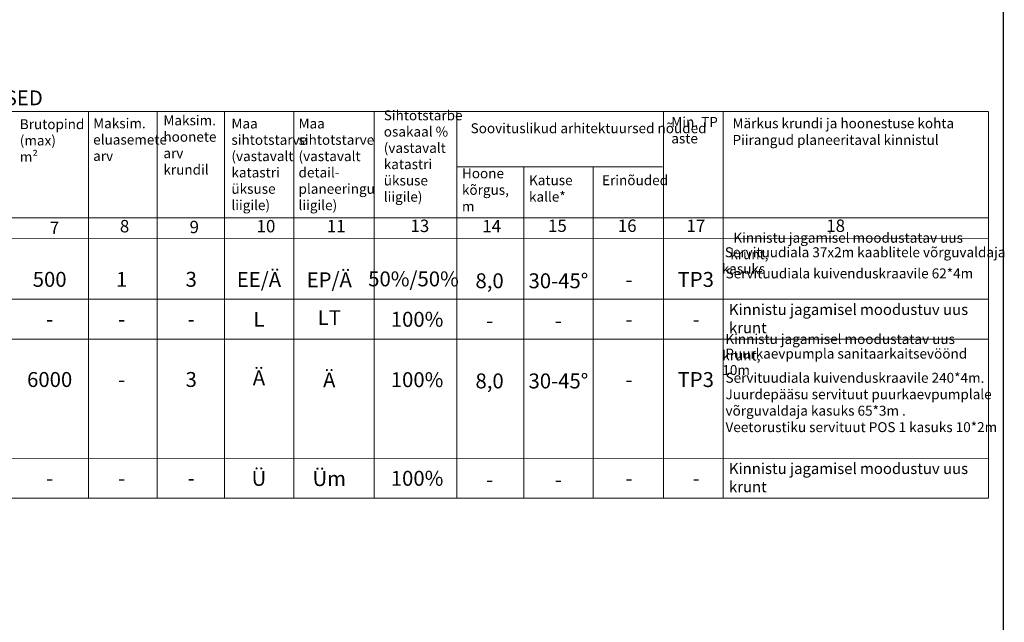
# Model space of a CAD drawing. Units: millimetres. Extents: x 552417 to 552790, y 6588694 to 6588984.
# Drawn here: x 552709 to 552790, y 6588744 to 6588794 of the extents above; entities that cross this region are included whole.
import ezdxf

# ---------------------------------------------------------------- set-up
doc = ezdxf.new("R2010")
doc.units = ezdxf.units.MM
doc.header["$MEASUREMENT"] = 0
doc.layers.add('D0_-33_DP-TABELID', color=7, linetype='CONTINUOUS')
doc.layers.add('Planeering', color=7, linetype='CONTINUOUS')
doc.styles.add('GENERATED_STYLE_12', font='ARIALNB.TTF')
doc.styles.add('GENERATED_STYLE_5', font='ARIALN.TTF')

msp = doc.modelspace()

# ---------------------------------------------------------------- linework, layer by layer
at = {"layer": 'D0_-33_DP-TABELID', "color": 7, "linetype": 'Continuous', "const_width": 0.0825}
for points in [[(552649.738, 6588786.566), (552789.101, 6588786.566)], [(552714.412, 6588786.566), (552714.412, 6588754.49)], [(552714.412, 6588786.566), (552714.412, 6588754.49)], [(552714.412, 6588786.566), (552714.412, 6588754.49)], [(552720.112, 6588786.566), (552720.112, 6588754.49)], [(552725.701, 6588786.566), (552725.701, 6588754.49)], [(552731.456, 6588786.566), (552731.456, 6588754.49)], [(552738.12, 6588786.566), (552738.12, 6588754.49)], [(552744.979, 6588786.566), (552744.979, 6588754.49)], [(552762.12, 6588786.566), (552762.12, 6588754.49)], [(552767.066, 6588786.566), (552767.066, 6588754.49)], [(552789.101, 6588786.566), (552789.101, 6588754.49)], [(552744.979, 6588781.995), (552762.071, 6588781.995)], [(552750.523, 6588781.995), (552750.523, 6588754.49)], [(552756.297, 6588781.995), (552756.297, 6588754.49)], [(552649.738, 6588777.754), (552789.101, 6588777.754)], [(552649.738, 6588776.022), (552789.101, 6588776.022)], [(552649.738, 6588770.99), (552789.101, 6588770.99)], [(552649.738, 6588767.69), (552789.101, 6588767.69)], [(552649.738, 6588757.79), (552789.101, 6588757.79)], [(552649.738, 6588754.49), (552789.101, 6588754.49)]]:
    msp.add_lwpolyline(points, dxfattribs=at)
at = {"layer": 'Planeering', "lineweight": -3}
msp.add_lwpolyline([(552417.01, 6588984.389), (552790.305, 6588984.389), (552790.305, 6588694.163), (552417.01, 6588694.163)], close=True, dxfattribs=at)

# ---------------------------------------------------------------- texts
at = {"layer": 'D0_-33_DP-TABELID', "color": 7, "insert": (552671.192, 6588787.545), "char_height": 1.2375, "attachment_point": 4, "rotation": 0, "style": 'GENERATED_STYLE_12'}
msp.add_mtext('KRUNTIDE KARAKTERISTIKUD JA EHITUSÕIGUSED', dxfattribs=at)
at = {"layer": 'D0_-33_DP-TABELID', "color": 7, "char_height": 0.825, "attachment_point": 4, "style": 'GENERATED_STYLE_5'}
for s, insert, width, line_spacing_factor in [('Maksim.\\Phoonete\\Parv\\Pkrundil', (552720.625, 6588783.69), 5.07574, 0.991432), ('\\A1;{\\fArial Narrow|b0|i0|c0|p34;\\C7;Sihtotstarbe osakaal %\\P(vastavalt\\Pkatastri\\Püksuse liigile)}', (552738.914, 6588782.879), 6.0656, 0.982866), ('Brutopind\\P(max)\\Pm²', (552708.709, 6588784.063), 4.62275, 0.983997), ('Maksim.\\Peluasemete\\Parv', (552714.798, 6588784.134), 4.62275, 0.983997), ('\\A1;{\\fArial Narrow|b0|i0|c0|p34;\\C7;Maa\\Psihtotstarve\\P(vastavalt\\Pkatastri\\Püksuse\\Pliigile)}', (552726.271, 6588782.192), 6.09391, 0.985039), ('\\A1;{\\fArial Narrow|b0|i0|c0|p34;\\C7;Maa\\Psihtotstarve\\P(vastavalt\\Pdetail-\\Pplaneeringu\\Pliigile)}', (552731.84, 6588782.192), 5.37193, 0.985865), ('\\A1;{\\fArial Narrow|b0|i0|c0|p34;\\C7;Min. TP\\Paste}', (552762.774, 6588785.025), 4.29224, 0.994649), ('\\A1;{\\fArial Narrow|b0|i0|c0|p34;\\C7;Hoone\\Pkõrgus, m}', (552745.399, 6588780.073), 4.76698, 0.996607), ('\\A1;Katuse\\Pkalle{\\fArial Narrow|b0|i0|c186|p34;*}', (552750.966, 6588780.188), 5.09331, 0.994649), (' Kinnistu jagamisel moodustatav uus krunt,', (552767.672, 6588775.307), 20.62463, 0.992388), (' Servituudiala 37x{\\fArial Narrow|b0|i0|c186|p34;2}m {\\fArial Narrow|b0|i0|c186|p34;kaablitele võrguvaldaja kasuks}', (552766.959, 6588774.212), 26.49916, 0.992388), ('Servituudiala kuivenduskraavile{\\fArial Narrow|b0|i0|c186|p34; 62*4m}', (552767.284, 6588773.138), 24.54081, 0.992388), (' Kinnistu jagamisel moodustatav uus krunt,', (552767.008, 6588766.902), 20.62463, 0.992388), (' {\\fArial Narrow|b0|i0|c186|p34;Puurkaev}pumpla sanitaarkaitsevöönd {\\fArial Narrow|b0|i0|c186|p34;1}0m', (552767.008, 6588765.799), 20.62463, 0.992388), ('Servituudiala kuivenduskraavile{\\fArial Narrow|b0|i0|c186|p34; 240*4m. \\PJuurdepääsu servituut puurkaevpumplale \\Pvõrguvaldaja kasuks 65*3m .\\PVeetorustiku servituut POS 1 kasuks 10*2m}', (552767.273, 6588762.426), 35.49113, 0.992388)]:
    msp.add_mtext(s, dxfattribs=dict(at, insert=insert, width=width, line_spacing_factor=line_spacing_factor))
at = {"layer": 'D0_-33_DP-TABELID', "color": 7, "style": 'GENERATED_STYLE_5'}
for s, insert, char_height, width, attachment_point in [('Soovituslikud arhitektuursed nõuded', (552746.121, 6588785.081), 0.825, 38.74387, 4), ('\\A1;{\\fArial Narrow|b0|i0|c0|p34;\\C7;Märkus krundi ja hoonestuse kohta}', (552767.854, 6588785.597), 0.825, 19.39492, 4), ('\\A1;Piirangud planeeritaval kinnistul', (552767.854, 6588784.218), 0.825, 19.39492, 4), ('\\A1;{\\fArial Narrow|b0|i0|c0|p34;\\C7;Erinõuded}', (552757.027, 6588780.872), 0.825, 5.21637, 4), ('\\A1;{\\fArial Narrow|b0|i0|c0|p34;\\C7;7}', (552711.202, 6588776.923), 1.03125, 2.079, 4), ('8', (552717.016, 6588776.926), 1.031, 2.079, 4), ('9', (552722.8, 6588776.858), 1.031, 2.079, 4), ('10', (552728.356, 6588776.926), 1.0312, 5.65298, 4), ('11', (552734.185, 6588776.934), 1.0312, 6.38041, 4), ('13', (552741.125, 6588776.953), 1.0312, 5.07435, 4), ('14', (552747.084, 6588776.926), 1.0312, 4.69988, 4), ('15', (552752.542, 6588776.962), 1.0312, 5.37949, 4), ('16', (552758.332, 6588776.962), 1.0312, 5.37949, 4), ('17', (552764.034, 6588776.962), 1.0312, 5.37949, 4), ('18', (552775.631, 6588776.962), 1.0312, 5.37949, 4), ('{\\fArial Narrow|b0|i0|c186|p34;500}', (552711.188, 6588772.646), 1.2375, 3.23296, 5), ('{\\fArial Narrow|b0|i0|c186|p34;1}', (552717.165, 6588772.646), 1.2375, 3.23296, 5), ('{\\fArial Narrow|b0|i0|c186|p34;3}', (552722.935, 6588772.648), 1.2375, 3.61216, 5), ('EE{\\fArial Narrow|b0|i0|c186|p34;/Ä}', (552728.555, 6588772.628), 1.2375, 3.43392, 5), ('EP{\\fArial Narrow|b0|i0|c186|p34;/Ä}', (552734.39, 6588772.608), 1.2375, 3.43392, 5), ('\\A1;{\\fArial Narrow|b0|i0|c186|p34;5}0%{\\fArial Narrow|b0|i0|c186|p34;/50%}', (552741.38, 6588772.684), 1.2375, 4.12203, 5), ('{\\fArial Narrow|b0|i0|c186|p34;8,0}', (552747.695, 6588772.526), 1.2375, 3.15752, 5), ('{\\fArial Narrow|b0|i0|c186|p34;30-45}°', (552753.405, 6588772.526), 1.2375, 3.15752, 5), ('\\A1;{\\fArial Narrow|b0|i0|c0|p34;\\C7;TP3}', (552764.804, 6588772.638), 1.2375, 3.88719, 5), ('\\A1;{\\fArial Narrow|b0|i0|c0|p34;\\C7;-}', (552758.963, 6588772.631), 1.2375, 1.83087, 4), ('Kinnistu jagamisel moodustuv uus krunt', (552767.556, 6588769.267), 0.9075, 20.62463, 4), ('{\\fArial Narrow|b0|i0|c186|p34;L}', (552728.555, 6588769.329), 1.2375, 3.43392, 5), ('LT', (552734.39, 6588769.308), 1.2375, 3.43392, 5), ('\\A1;{\\fArial Narrow|b0|i0|c0|p34;\\C7;100%}', (552741.678, 6588769.332), 1.2375, 4.12203, 5), ('{\\fArial Narrow|b0|i0|c186|p34;-}', (552711.188, 6588769.346), 1.2375, 3.23296, 5), ('{\\fArial Narrow|b0|i0|c186|p34;-}', (552717.165, 6588769.346), 1.2375, 3.23296, 5), ('{\\fArial Narrow|b0|i0|c186|p34;-}', (552722.935, 6588769.348), 1.2375, 3.61216, 5), ('{\\fArial Narrow|b0|i0|c186|p34;-}', (552747.695, 6588769.226), 1.2375, 3.15752, 5), ('{\\fArial Narrow|b0|i0|c186|p34;-}', (552753.405, 6588769.227), 1.2375, 3.15752, 5), ('\\A1;{\\fArial Narrow|b0|i0|c0|p34;\\C7;-}', (552758.963, 6588769.331), 1.2375, 1.83087, 4), ('\\A1;{\\fArial Narrow|b0|i0|c0|p34;\\C7;-}', (552764.547, 6588769.331), 1.2375, 1.83087, 4), ('{\\fArial Narrow|b0|i0|c186|p34;6000}', (552711.188, 6588764.332), 1.2375, 3.23296, 5), ('{\\fArial Narrow|b0|i0|c186|p34;3}', (552722.935, 6588764.335), 1.2375, 3.61216, 5), ('Ä', (552728.555, 6588764.315), 1.238, 3.43392, 5), ('{\\fArial Narrow|b0|i0|c186|p34;Ä}', (552734.39, 6588764.294), 1.2375, 3.43392, 5), ('\\A1;{\\fArial Narrow|b0|i0|c0|p34;\\C7;100%}', (552741.678, 6588764.318), 1.2375, 4.12203, 5), ('\\A1;{\\fArial Narrow|b0|i0|c0|p34;\\C7;TP3}', (552764.804, 6588764.325), 1.2375, 3.88719, 5), ('{\\fArial Narrow|b0|i0|c186|p34;-}', (552717.165, 6588764.332), 1.2375, 3.23296, 5), ('{\\fArial Narrow|b0|i0|c186|p34;8,0}', (552747.695, 6588764.213), 1.2375, 3.15752, 5), ('{\\fArial Narrow|b0|i0|c186|p34;30-45}°', (552753.405, 6588764.213), 1.2375, 3.15752, 5), ('\\A1;{\\fArial Narrow|b0|i0|c0|p34;\\C7;-}', (552758.963, 6588764.317), 1.2375, 1.83087, 4), ('{\\fArial Narrow|b0|i0|c186|p34;Ü}', (552728.555, 6588756.129), 1.2375, 3.43392, 5), ('{\\fArial Narrow|b0|i0|c186|p34;Üm}', (552734.39, 6588756.108), 1.2375, 3.43392, 5), ('\\A1;{\\fArial Narrow|b0|i0|c0|p34;\\C7;100%}', (552741.678, 6588756.132), 1.2375, 4.12203, 5), ('Kinnistu jagamisel moodustuv uus krunt', (552767.556, 6588756.067), 0.9075, 20.62463, 4), ('{\\fArial Narrow|b0|i0|c186|p34;-}', (552711.188, 6588756.146), 1.2375, 3.23296, 5), ('{\\fArial Narrow|b0|i0|c186|p34;-}', (552717.165, 6588756.146), 1.2375, 3.23296, 5), ('{\\fArial Narrow|b0|i0|c186|p34;-}', (552722.935, 6588756.148), 1.2375, 3.61216, 5), ('\\A1;{\\fArial Narrow|b0|i0|c0|p34;\\C7;-}', (552758.963, 6588756.131), 1.2375, 1.83087, 4), ('\\A1;{\\fArial Narrow|b0|i0|c0|p34;\\C7;-}', (552764.547, 6588756.131), 1.2375, 1.83087, 4), ('{\\fArial Narrow|b0|i0|c186|p34;-}', (552747.695, 6588756.026), 1.2375, 3.15752, 5), ('{\\fArial Narrow|b0|i0|c186|p34;-}', (552753.405, 6588756.027), 1.2375, 3.15752, 5)]:
    msp.add_mtext(s, dxfattribs=dict(at, insert=insert, char_height=char_height, width=width, attachment_point=attachment_point))

doc.saveas('drawing.dxf')
